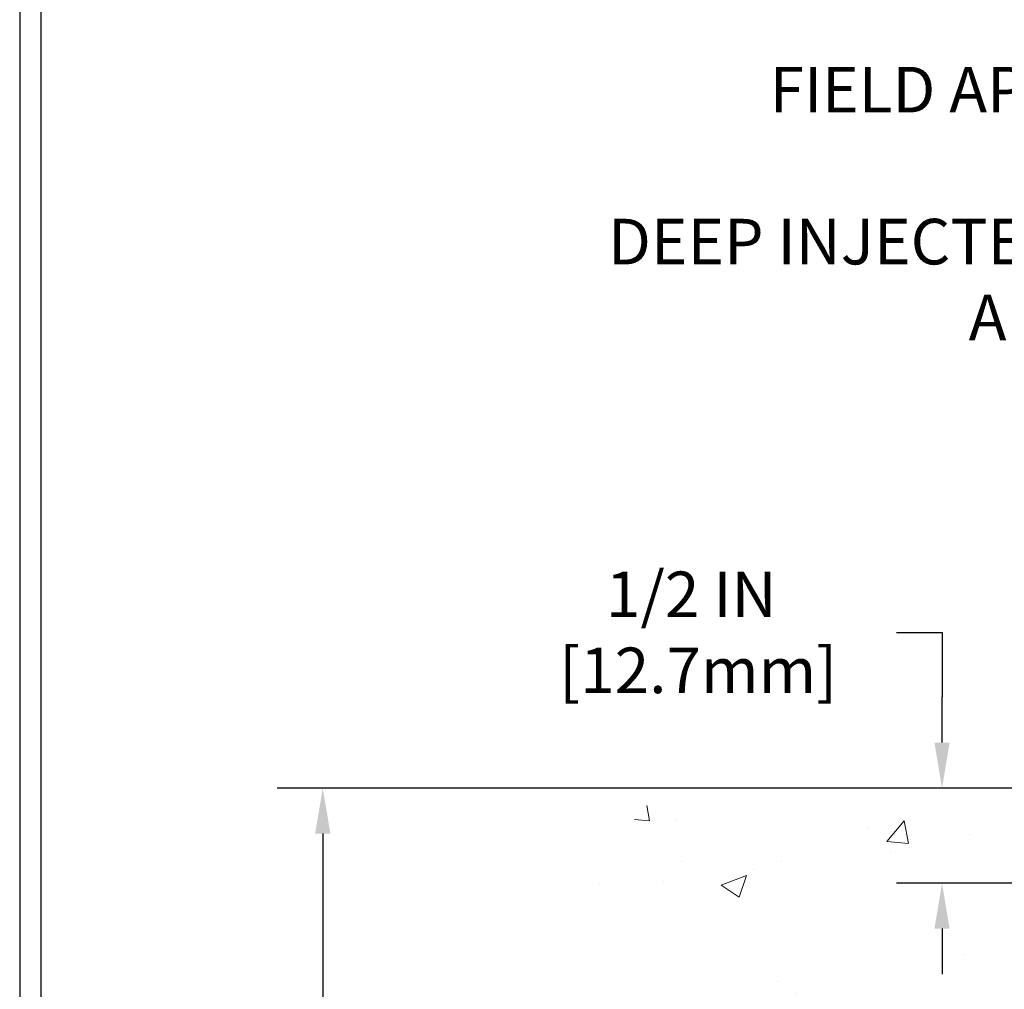
# Model space of a CAD drawing. Extents: x -308 to 3254, y -284 to 1977.
# Drawn here: x 0 to 6, y 16 to 21 of the extents above; entities that cross this region are included whole.
import ezdxf

# ---------------------------------------------------------------- set-up
doc = ezdxf.new("R2010")
doc.units = 0
doc.header["$LTSCALE"] = 5
doc.header["$MEASUREMENT"] = 0
doc.layers.get('DEFPOINTS').update_dxf_attribs({"linetype": 'CONTINUOUS'})
for name, color, linetype, lineweight in [('CONCRETE - H', 130, 'CONTINUOUS', 9), ('CONCRETE - L', 132, 'CONTINUOUS', 13), ('DIMS', 50, 'CONTINUOUS', 25), ('TBLOCK-T5', 111, 'CONTINUOUS', 30), ('TEXT - 4', 241, 'CONTINUOUS', 25)]:
    doc.layers.add(name, color=color, linetype=linetype, lineweight=lineweight)
doc.styles.add('ROMANS', font='romans', dxfattribs={"width": 0.9})
doc.dimstyles.get("Standard").update_dxf_attribs({"dimtxt": 0.18, "dimasz": 0.18, "dimexe": 0.18, "dimexo": 0.0625, "dimgap": 0.09, "dimtad": 0, "dimtih": 1, "dimtoh": 1, "dimdec": 4, "dimzin": 0, "dimdsep": 46, "dimtxsty": 'Standard', "dimcen": 0.09, "dimadec": 0, "dimazin": 0, "dimtfac": 1, "dimtdec": 4, "dimtofl": 0, "dimtmove": 0, "dimatfit": 3, "dimfxl": 1, "dimtolj": 1, "dimtzin": 0, "dimarcsym": 0})
doc.dimstyles.new('STANDARD$0', dxfattribs={"dimtxt": 0.18, "dimasz": 0.18, "dimexe": 0.18, "dimexo": 0.0625, "dimgap": 0.09, "dimtad": 0, "dimtih": 1, "dimtoh": 1, "dimdec": 4, "dimzin": 0, "dimdsep": 46, "dimtxsty": 'Standard', "dimcen": 0.09, "dimadec": 0, "dimazin": 0, "dimtfac": 1, "dimtdec": 4, "dimtofl": 0, "dimtmove": 0, "dimatfit": 3, "dimfxl": 1, "dimtolj": 1, "dimtzin": 0, "dimarcsym": 0})

# ---------------------------------------------------------------- blocks, each defined once
blk = doc.blocks.new('*D5')
at = {"layer": 'DEFPOINTS', "color": 0, "transparency": 16777216}
for p in [(2.045164707012648, 16.7174983951104), (9.662242262829295, 16.7174983951104), (7.865769358412763, 10.28426630022318)]:
    blk.add_point(p, dxfattribs=at)
at = {"layer": 'DIMS', "color": 0, "lineweight": -2, "transparency": 16777216}
for p, q in [((9.422242262829295, 16.7174983951104), (1.805164707012648, 16.7174983951104)), ((2.045164707012648, 16.4774983951104), (2.045164707012648, 14.15794640651288)), ((2.045164707012647, 10.52426630022318), (2.045164707012648, 13.03794640651287)), ((7.625769358412763, 10.28426630022318), (1.805164707012647, 10.28426630022318))]:
    blk.add_line(p, q, dxfattribs=at)
at = {"layer": 'DIMS', "color": 0, "transparency": 16777216}
for points in [[(2.005164707012648, 16.4774983951104), (2.085164707012648, 16.4774983951104), (2.045164707012648, 16.7174983951104)], [(2.005164707012647, 10.52426630022318), (2.085164707012647, 10.52426630022318), (2.045164707012647, 10.28426630022318)]]:
    blk.add_solid(points, dxfattribs=at)
at = {"layer": 'DIMS', "color": 0, "transparency": 16777216, "insert": (2.045164707012646, 13.59794640651288), "char_height": 0.24, "attachment_point": 5}
blk.add_mtext('\\A1;6 7/16 IN \\P [163.4mm]', dxfattribs=at)
blk = doc.blocks.new('*D9')
at = {"layer": 'DEFPOINTS', "color": 0, "transparency": 16777216}
for p in [(8.66224226282975, 16.7174327100422), (5.304530691450566, 16.21743271004266), (8.66224226282975, 16.21743271004266)]:
    blk.add_point(p, dxfattribs=at)
at = {"layer": 'DIMS', "color": 0, "lineweight": -2, "transparency": 16777216}
for p, q in [((5.064530691450566, 17.53738165588274), (5.304530691450566, 17.53738165588274)), ((5.304530691450566, 17.53738165588274), (5.304530691450566, 17.19743271004221)), ((5.304530691450566, 16.95743271004221), (5.304530691450566, 17.19743271004221)), ((8.42224226282975, 16.7174327100422), (5.064530691450566, 16.71743271004221)), ((8.42224226282975, 16.21743271004266), (5.064530691450566, 16.21743271004266)), ((5.304530691450566, 15.97743271004266), (5.304530691450566, 15.73743271004266))]:
    blk.add_line(p, q, dxfattribs=at)
at = {"layer": 'DIMS', "color": 0, "transparency": 16777216}
for points in [[(5.264530691450566, 16.95743271004221), (5.344530691450566, 16.95743271004221), (5.304530691450566, 16.71743271004221)], [(5.264530691450566, 15.97743271004266), (5.344530691450566, 15.97743271004266), (5.304530691450566, 16.21743271004266)]]:
    blk.add_solid(points, dxfattribs=at)
at = {"layer": 'DIMS', "color": 0, "transparency": 16777216, "insert": (3.984530691450563, 17.53738165588274), "char_height": 0.24, "attachment_point": 5}
blk.add_mtext('\\A1;1/2 IN \\P [12.7mm]', dxfattribs=at)

msp = doc.modelspace()

# ---------------------------------------------------------------- hatches: boundary and pattern name
at = {"layer": 'CONCRETE - H'}
h = msp.add_hatch(dxfattribs=at)
h.set_pattern_fill('AR-CONC', color=256, scale=0.19)
h.set_pattern_definition([(49.99999999999999, (0, 0), (1.362794346941432, -0.1192290564669307), [0.1425, -1.5675]), (355, (0, 0), (-0.2636275338647, 1.429165054030022), [0.114, -1.254]), (100.45144446, (0.1135661939, -0.0099357536), (1.099166808781513, 1.309935982840396), [0.1211063648, -1.3321700128]), (46.18420000000002, (0, 0.38), (2.027758528275987, -0.3144866335068454), [0.21375, -2.351249999999999]), (96.63563549, (0.1689798155, 0.3537927167), (1.775857696781034, 1.850825341471646), [0.1816596498, -1.998256144]), (351.1841639899999, (0, 0.38), (1.775857695604069, 1.850825340512981), [0.171, -1.8810000019]), (21, (0.19, 0.285), (1.134123399025077, -0.7649758922641438), [0.1425, -1.5675]), (326.0000000000001, (0.19, 0.285), (0.4622991306510053, 1.377785085589021), [0.114, -1.254]), (71.45144474, (0.2845102826, 0.2212520094), (1.596422515786945, 0.6128091903320723), [0.121106361, -1.3321700128]), (37.50000000000001, (0, 0), (0.02310372510285227, 0.6324983222794919), [0, -1.2388, 0, -1.273, 0, -1.25875]), (7.499999999999999, (0, 0), (0.4998321211400824, 0.7493822525764845), [0, -0.7258, 0, -1.2103, 0, -0.47975]), (327.5, (-0.4237, 0), (1.014262628727577, -0.04285425629532154), [0, -0.475, 0, -1.482, 0, -1.9665]), (317.5, (-0.6137, 0), (1.108053721750534, 0.1901994664314037), [0, -0.6175, 0, -0.9842, 0, -1.3965])])
edge = h.paths.add_edge_path()
edge.add_spline(control_points=[(3.828695564087411, 16.7174983951104), (3.455461840218962, 16.28543825578004), (2.654166345776049, 15.35784832798431), (5.036308758369175, 14.7679974643366), (3.506948276193237, 12.93339943122378), (4.589915316792075, 12.78048538749476), (5.051027012925715, 12.71537680023107)], knot_values=[0, 0, 0, 0, 1.325253995415506, 2.845187847747023, 4.302947006481128, 5.38388938998256, 5.38388938998256, 5.38388938998256, 5.38388938998256], degree=3, periodic=0)
edge.add_line((5.05102701292526, 12.71537680023107), (5.544028664945472, 10.03426680022972))
edge.add_line((5.544028664945472, 10.03426680022972), (5.544028664946836, 10.16025080874283))
edge.add_line((5.544028664946836, 10.16025080874283), (5.544028664947291, 10.23111680874263))
edge.add_line((5.544028664947291, 10.23111680874263), (6.213712364946872, 10.23111680874271))
edge.add_arc((6.213712364946808, 10.27048680874235), 0.03936999999963398, 270.0000000000931, 299.9999999998581)
edge.add_line((6.233397364946541, 10.23639138859562), (6.369158272564562, 10.31477298515421))
edge.add_arc((6.424276272564723, 10.21930580874304), 0.1102359999997253, 90.00000000017587, 120.000000000179, ccw=False)
edge.add_line((6.424276272564384, 10.32954180874276), (7.332234213593239, 10.32954180874262))
edge.add_arc((7.332234213593227, 10.36891180874165), 0.03936999999903001, 270.0000000000168, 300.0000000007553)
edge.add_line((7.351919213593192, 10.33481638859575), (8.032006399752078, 10.72746439141332))
edge.add_arc((8.092006340479793, 10.62354130873772), 0.1200000000005356, 90.00000000006531, 119.99996732133471, ccw=False)
edge.add_line((8.092006340479657, 10.74354130873826), (8.303447723039426, 10.74354130873829))
edge.add_arc((8.30344772303926, 10.78291130873832), 0.03937000000003721, 270.0000000002404, 315.0000000000639)
edge.add_line((8.331286517014632, 10.75507251476301), (8.447753041146967, 10.87153903889549))
edge.add_arc((8.697455015454223, 10.62183706458901), 0.3531319186161146, 103.90200089117212, 135.0000000000882, ccw=False)
edge.add_arc((8.986739608536892, 9.453067291148184), 1.557170273114806, 76.0979991089244, 103.90200089106258, ccw=False)
edge.add_arc((9.27602420162069, 10.6218370645881), 0.3531319186167249, 45.000000000008015, 76.09799910898329, ccw=False)
edge.add_line((9.525726175927957, 10.87153903889543), (9.642192700060662, 10.75507251476319))
edge.add_arc((9.670031494035856, 10.78291130873816), 0.03936999999967662, 224.999999999777, 270.0000000005972)
edge.add_line((9.670031494036266, 10.74354130873849), (11.3809365965198, 10.74354130873843))
edge.add_arc((11.38093659651985, 10.78291130873841), 0.03936999999997681, 269.999999999938, 360.000000000062)
edge.add_line((11.42030659651982, 10.78291130873845), (11.42030659652048, 14.07114504094602))
edge.add_arc((11.38093659652036, 14.07114504094581), 0.0393700000001207, 3.128043618640839e-10, 72.69762276325928)
edge.add_line((11.39264580489044, 14.10873348783252), (11.37537286379711, 14.11525948462759))
edge.add_line((11.37537286379711, 14.11525948462759), (11.35819626762259, 14.12197386469597))
edge.add_line((11.35819626762259, 14.12197386469597), (11.34121236128613, 14.12906501131124))
edge.add_line((11.34121236128613, 14.12906501131124), (11.32451748970652, 14.13672130774739))
edge.add_line((11.32451748970652, 14.13672130774739), (11.30820799780304, 14.14513113727753))
edge.add_line((11.30820799780304, 14.14513113727753), (11.29236908347821, 14.15444670899842))
edge.add_line((11.29236908347821, 14.15444670899842), (11.27702855416828, 14.16463398907808))
edge.add_line((11.27702855416828, 14.16463398907808), (11.26219580000225, 14.1755991760383))
edge.add_line((11.26219580000225, 14.1755991760383), (11.2478802025812, 14.18724844072358))
edge.add_line((11.2478802025812, 14.18724844072358), (11.23409114698643, 14.19948800520433))
edge.add_line((11.23409114698643, 14.19948800520433), (11.22083986780262, 14.21225130680159))
edge.add_line((11.22083986780262, 14.21225130680159), (11.20814248624993, 14.22554368968736))
edge.add_line((11.20814248624993, 14.22554368968736), (11.19601235865639, 14.23937176577147))
edge.add_line((11.19601235865639, 14.23937176577147), (11.18444956806661, 14.25370313495637))
edge.add_line((11.18444956806661, 14.25370313495637), (11.17345110698534, 14.26849631362165))
edge.add_line((11.17345110698534, 14.26849631362165), (11.16301396791596, 14.28370981814646))
edge.add_line((11.16301396791596, 14.28370981814646), (11.15313514336276, 14.29930216490993))
edge.add_line((11.15313514336276, 14.29930216490993), (11.14381162583004, 14.3152318702912))
edge.add_line((11.14381162583004, 14.3152318702912), (11.13504034418884, 14.33145749254504))
edge.add_line((11.13504034418884, 14.33145749254504), (11.12681309963318, 14.3479409643046))
edge.add_line((11.12681309963318, 14.3479409643046), (11.11911288392457, 14.36465001544229))
edge.add_line((11.11911288392457, 14.36465001544229), (11.11192182054037, 14.38155294722355))
edge.add_line((11.11192182054037, 14.38155294722355), (11.10522155631907, 14.39861954641606))
edge.add_line((11.10522155631907, 14.39861954641606), (11.09898918055842, 14.41583380395332))
edge.add_line((11.09898918055842, 14.41583380395332), (11.09319925045247, 14.43318760238935))
edge.add_line((11.09319925045247, 14.43318760238935), (11.0878262960523, 14.45067290887414))
edge.add_line((11.0878262960523, 14.45067290887414), (11.08284484740989, 14.46828169055789))
edge.add_line((11.08284484740989, 14.46828169055789), (11.07822943457586, 14.48600591459012))
edge.add_line((11.07822943457586, 14.48600591459012), (11.0739545876022, 14.50383754812174))
edge.add_line((11.0739545876022, 14.50383754812174), (11.06999483653908, 14.52176855830226))
edge.add_line((11.06999483653908, 14.52176855830226), (11.06632471143848, 14.53979091228189))
edge.add_line((11.06632471143848, 14.53979091228189), (11.06291874235194, 14.55789657721084))
edge.add_line((11.06291874235194, 14.55789657721084), (11.05975145932962, 14.5760775202391))
edge.add_line((11.05975145932962, 14.5760775202391), (11.05679739242396, 14.59432570851686))
edge.add_line((11.05679739242396, 14.59432570851686), (11.05403107168513, 14.61263310919435))
edge.add_line((11.05403107168513, 14.61263310919435), (11.05142702716512, 14.63099168942131))
edge.add_line((11.05142702716512, 14.63099168942131), (11.04934272986384, 14.64653727759696))
edge.add_line((11.04934272986384, 14.64653727759696), (11.04932498979451, 14.64653542366614))
edge.add_line((11.04932498979451, 14.64653542366614), (11.04660388698585, 14.66783025712448))
edge.add_line((11.04660388698585, 14.66783025712448), (11.04433385142875, 14.68629417890088))
edge.add_line((11.04433385142875, 14.68629417890088), (11.04212421229568, 14.70477714882782))
edge.add_line((11.04212421229568, 14.70477714882782), (11.03995634513652, 14.72321291920434))
edge.add_arc((11.09860381052923, 14.73013880021762), 0.05905499999829985, 173.321807632331, 186.7350621747976, ccw=False)
edge.add_line((11.03994949963726, 14.73700646638508), (11.04212421229568, 14.75550045161117))
edge.add_line((11.04212421229568, 14.75550045161117), (11.04433385142875, 14.77398342153765))
edge.add_line((11.04433385142875, 14.77398342153765), (11.04660388698585, 14.79244734331405))
edge.add_line((11.04660388698585, 14.79244734331405), (11.048959788915, 14.81088418409058))
edge.add_line((11.048959788915, 14.81088418409058), (11.05142702716512, 14.82928591101745))
edge.add_line((11.05142702716512, 14.82928591101745), (11.05403107168513, 14.84764449124441))
edge.add_line((11.05403107168513, 14.84764449124441), (11.05679739242396, 14.86595189192167))
edge.add_line((11.05679739242396, 14.86595189192167), (11.05975145932962, 14.88420008019943))
edge.add_line((11.05975145932962, 14.88420008019943), (11.06291874235194, 14.90238102322792))
edge.add_line((11.06291874235194, 14.90238102322792), (11.06632471143848, 14.92048668815664))
edge.add_line((11.06632471143848, 14.92048668815664), (11.06999483653908, 14.9385090421365))
edge.add_line((11.06999483653908, 14.9385090421365), (11.0739545876022, 14.95644005231702))
edge.add_line((11.0739545876022, 14.95644005231702), (11.07822943457586, 14.97427168584841))
edge.add_line((11.07822943457586, 14.97427168584841), (11.08284484740989, 14.99199590988087))
edge.add_line((11.08284484740989, 14.99199590988087), (11.0878262960523, 15.00960469156439))
edge.add_line((11.0878262960523, 15.00960469156439), (11.09319925045202, 15.02708999804918))
edge.add_line((11.09319925045202, 15.02708999804918), (11.09898918055842, 15.04444379648521))
edge.add_line((11.09898918055842, 15.04444379648521), (11.10522155631907, 15.06165805402247))
edge.add_line((11.10522155631907, 15.06165805402247), (11.11192182054037, 15.07872465321498))
edge.add_line((11.11192182054037, 15.07872465321498), (11.11911288392457, 15.09562758499646))
edge.add_line((11.11911288392457, 15.09562758499646), (11.12681309963318, 15.11233663613393))
edge.add_line((11.12681309963318, 15.11233663613393), (11.13504034418884, 15.12882010789349))
edge.add_line((11.13504034418884, 15.12882010789349), (11.14381162583004, 15.14504573014756))
edge.add_line((11.14381162583004, 15.14504573014756), (11.15313514336276, 15.16097543552883))
edge.add_line((11.15313514336276, 15.16097543552883), (11.16301396791596, 15.1765677822923))
edge.add_line((11.16301396791596, 15.1765677822923), (11.17345110698534, 15.19178128681688))
edge.add_line((11.17345110698534, 15.19178128681688), (11.18444956806661, 15.20657446548216))
edge.add_line((11.18444956806661, 15.20657446548216), (11.19601235865639, 15.22090583466729))
edge.add_line((11.19601235865639, 15.22090583466729), (11.20814248624993, 15.2347339107514))
edge.add_line((11.20814248624993, 15.2347339107514), (11.22083986780262, 15.24802629363694))
edge.add_line((11.22083986780262, 15.24802629363694), (11.23409114698643, 15.2607895952342))
edge.add_line((11.23409114698643, 15.2607895952342), (11.2478802025812, 15.27302915971518))
edge.add_line((11.2478802025812, 15.27302915971518), (11.26219580000225, 15.28467842440023))
edge.add_line((11.26219580000225, 15.28467842440023), (11.27702855416828, 15.29564361136045))
edge.add_line((11.27702855416828, 15.29564361136045), (11.29236908347821, 15.30583089144011))
edge.add_line((11.29236908347821, 15.30583089144011), (11.3080212320433, 15.31503661789043))
edge.add_line((11.3080212320433, 15.31503661789043), (11.30801501926908, 15.31504695567287))
edge.add_line((11.30801501926908, 15.31504695567287), (11.30820799780304, 15.315146463161))
edge.add_line((11.30820799780304, 15.315146463161), (11.3080212320433, 15.31503661789043))
edge.add_line((11.3080212320433, 15.31503661789043), (11.32451748970698, 15.32355629269091))
edge.add_line((11.32451748970698, 15.32355629269091), (11.34121236128658, 15.33121258912684))
edge.add_line((11.34121236128658, 15.33121258912684), (11.35819626762304, 15.33830373574233))
edge.add_line((11.35819626762304, 15.33830373574233), (11.37537286379711, 15.34501811581072))
edge.add_line((11.37537286379711, 15.34501811581072), (11.39264580489066, 15.35154411260555))
edge.add_arc((11.38093659652013, 15.38913255949215), 0.03937000000014492, 287.3023772374177, 360.0000000001862)
edge.add_line((11.42030659652028, 15.38913255949228), (11.42030659652028, 15.50302199723274))
edge.add_line((11.42030659652028, 15.50302199723274), (11.42030659652028, 15.5783676083513))
edge.add_line((11.42030659652028, 15.5783676083513), (11.4911725965203, 15.5783676083513))
edge.add_line((11.4911725965203, 15.5783676083513), (11.51846749291391, 15.57836760835124))
edge.add_arc((11.47936159652006, 15.58292016447178), 0.03936999999996819, 353.3597387384578, 417.0968478602203)
edge.add_line((11.50074819315614, 15.61597482200023), (11.18553025270026, 15.81992305347325))
edge.add_arc((11.36322009652159, 16.01861540690109), 0.2665564328766817, 179.9999999998587, 228.1938505935088, ccw=False)
edge.add_line((11.0966636636449, 16.01861540690174), (11.0966636636449, 16.06782900925123))
edge.add_line((11.0966636636449, 16.06782900925123), (11.07778570676783, 16.06782900925123))
edge.add_line((11.07778570676783, 16.06782900925123), (11.00691995873603, 16.06782900925123))
edge.add_line((11.00691995873603, 16.06782900925123), (11.00691995873603, 16.0141351366608))
edge.add_line((11.00691995873603, 16.0141351366608), (10.80810106109811, 16.01413513666077))
edge.add_arc((10.80810106109813, 16.09287529414108), 0.07874015748031127, 179.9999999999897, 269.9999999999896, ccw=False)
edge.add_line((10.72936090361782, 16.09287529414109), (10.72936090363555, 16.21743271004243))
edge.add_line((10.72936090363555, 16.21743271004243), (8.16224226282975, 16.21743271004266))
edge.add_line((8.16224226282975, 16.21743271004266), (8.16224226282975, 16.7174327100422))
edge.add_line((8.16224226282975, 16.7174327100422), (3.828695564087411, 16.7174983951104))
h.paths.add_polyline_path([(6.007965984455683, 12.4789977707471), (9.491394555884254, 12.4789977707471), (9.491394555884254, 14.0389977707471), (6.007965984455683, 14.0389977707471)], flags=24)

# ---------------------------------------------------------------- linework, layer by layer
at = {"layer": 'CONCRETE - L'}
msp.add_line((12.16224226282975, 16.7174983951104), (3.828695564087411, 16.7174983951104), dxfattribs=at)
at = {"layer": 'TBLOCK-T5'}
for points in [[(31.32000000000016, 23.51999999999816), (0.4500000000020918, 23.51999999999816), (0.4500000000020918, 0.2999999999999545), (31.32000000000016, 0.2999999999999545)], [(31.20796913088634, 4.504488874590606), (31.20796913088634, 23.40796913088843), (0.5620308691140963, 23.40796913088843), (0.5620308691140963, 4.504488874590606)]]:
    msp.add_lwpolyline(points, close=True, dxfattribs=at)

# ---------------------------------------------------------------- texts
at = {"layer": 'TEXT - 4', "insert": (8.38213159756691, 20.51493019684384), "char_height": 0.24, "attachment_point": 3, "style": 'ROMANS'}
msp.add_mtext('\\A1;FIELD APPLIED MIN. 3/4 IN (19.1mm)\\PDEEP INJECTED SEALANT BAND \\PAND CORNER BEAD', dxfattribs=at)

# ---------------------------------------------------------------- dimensions: what is measured, and where the dimension line sits
at = {"layer": 'DIMS'}
for base, p1, p2, dimstyle, override, picture, middle in [((5.304530691450566, 16.21743271004266), (8.66224226282975, 16.7174327100422), (8.66224226282975, 16.21743271004266), 'Standard', {"dimtxt": 0.24, "dimasz": 0.24, "dimexe": 0.24, "dimexo": 0.24, "dimgap": 0.24, "dimlunit": 5, "dimpost": ' IN', "dimtmove": 1, "dimfrac": 2}, '*D9', (4.64920849134657, 17.53738165588274)), ((2.045164707012648, 16.7174983951104), (7.865769358412763, 10.28426630022318), (9.662242262829295, 16.7174983951104), 'STANDARD$0', {"dimtxt": 0.24, "dimasz": 0.24, "dimexe": 0.24, "dimexo": 0.24, "dimgap": 0.24, "dimlunit": 5, "dimpost": ' IN', "dimfrac": 2}, '*D5', (2.045164707012646, 13.59794640651288))]:
    dim = msp.add_linear_dim(base=base, p1=p1, p2=p2, angle=90, text='<> \\P[]', dimstyle=dimstyle, override=override, dxfattribs=at)
    dim.commit()
    dim.dimension.update_dxf_attribs({"geometry": picture, "text_midpoint": middle, "dimtype": 160})

doc.saveas('drawing.dxf')
